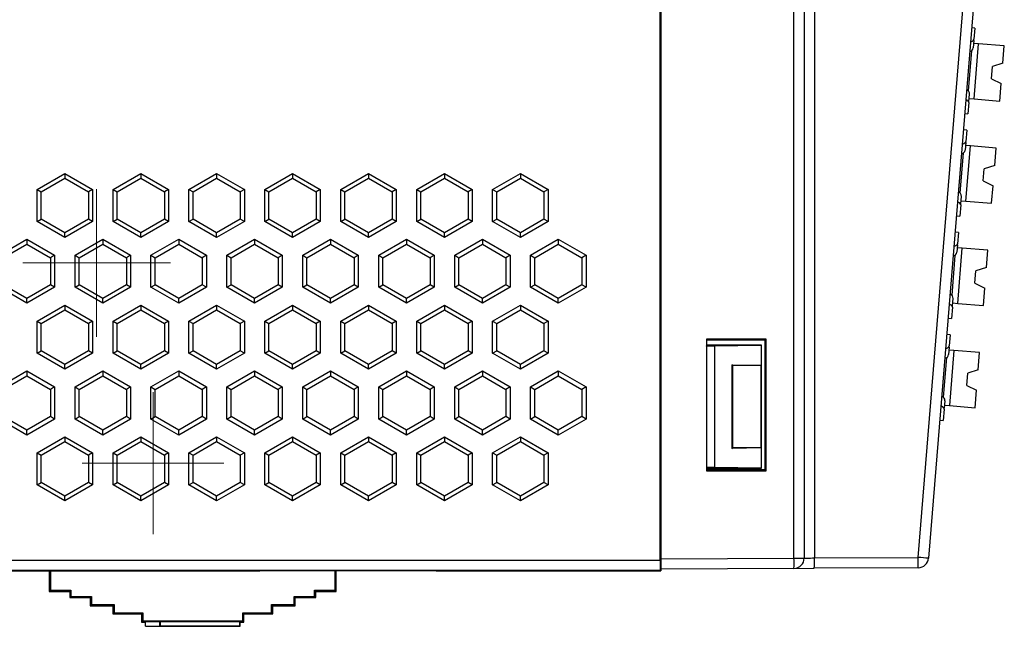
# Model space of a CAD drawing. Units: millimetres. Extents: x 1157 to 1454, y 3840 to 4100.
# Drawn here: x 1202 to 1250, y 3906 to 3936 of the extents above; entities that cross this region are included whole.
import ezdxf

# ---------------------------------------------------------------- set-up
doc = ezdxf.new("R2010")
doc.units = ezdxf.units.MM
doc.layers.get('0').update_dxf_attribs({"lineweight": 18})
doc.layers.add('图框', color=7, linetype='Continuous', lineweight=18)

# ---------------------------------------------------------------- blocks, each defined once
blk = doc.blocks.new('SW_CENTERMARKSYMBOL_0')
at = {"layer": '图框', "color": 0}
for p, q in [((0, 1.25), (0, 1.801)), ((0, 0), (0, 1.25)), ((-1.25, 0), (-1.801, 0)), ((0, 0), (-1.25, 0)), ((0, 0), (0, -1.25)), ((0, 0), (1.25, 0)), ((1.25, 0), (1.801, 0)), ((0, -1.25), (0, -1.801))]:
    blk.add_line(p, q, dxfattribs=at)
blk = doc.blocks.new('SW_CENTERMARKSYMBOL_6')
at = {"layer": '图框', "color": 0}
for p, q in [((0, 1.25), (0, 1.728)), ((0, 0), (0, 1.25)), ((-1.25, 0), (-1.728, 0)), ((0, 0), (-1.25, 0)), ((0, 0), (0, -1.25)), ((0, 0), (1.25, 0)), ((1.25, 0), (1.728, 0)), ((0, -1.25), (0, -1.728))]:
    blk.add_line(p, q, dxfattribs=at)

msp = doc.modelspace()

# ---------------------------------------------------------------- linework, layer by layer
at = {"color": 7, "linetype": 'Continuous', "lineweight": 25}
for p, q in [((1233.066, 3909.501), (1233.066, 4004.059)), ((1233.121, 3909.574), (1233.121, 4004.074)), ((1239.594, 3909.608), (1239.594, 3949.737)), ((1240.091, 3949.737), (1240.091, 3909.608)), ((1240.587, 3947.733), (1240.587, 3909.613)), ((1245.657, 3909.639), (1248.767, 3947.733)), ((1249.261, 3947.692), (1246.151, 3909.599)), ((1233.082, 3933.319), (1233.082, 3942.72)), ((1248.419, 3935.45), (1248.263, 3935.463)), ((1248.419, 3935.45), (1248.375, 3934.902)), ((1248.37, 3934.848), (1248.341, 3934.487)), ((1248.37, 3934.848), (1248.375, 3934.902)), ((1248.249, 3934.334), (1248.093, 3932.393)), ((1248.598, 3934.683), (1248.359, 3934.703)), ((1248.381, 3931.992), (1248.598, 3934.683)), ((1249.854, 3934.582), (1248.598, 3934.683)), ((1249.786, 3933.735), (1249.854, 3934.582)), ((1233.082, 3934.077), (1233.121, 3934.074)), ((1249.223, 3932.978), (1249.271, 3933.576)), ((1249.786, 3933.735), (1249.271, 3933.576)), ((1233.082, 3933.319), (1233.103, 3933.262)), ((1233.103, 3919.991), (1233.103, 3933.262)), ((1249.223, 3932.978), (1249.706, 3932.738)), ((1249.637, 3931.891), (1249.706, 3932.738)), ((1248.131, 3931.866), (1248.16, 3932.227)), ((1248.142, 3932.011), (1248.381, 3931.992)), ((1248.381, 3931.992), (1249.637, 3931.891)), ((1248.126, 3931.812), (1248.082, 3931.264)), ((1248.126, 3931.812), (1248.131, 3931.866)), ((1247.921, 3931.277), (1248.082, 3931.264)), ((1248.018, 3930.466), (1247.856, 3930.479)), ((1248.018, 3930.466), (1247.974, 3929.918)), ((1247.969, 3929.864), (1247.94, 3929.503)), ((1248.197, 3929.7), (1247.958, 3929.719)), ((1247.969, 3929.864), (1247.974, 3929.918)), ((1247.98, 3927.008), (1248.197, 3929.7)), ((1249.453, 3929.598), (1248.197, 3929.7)), ((1249.385, 3928.751), (1249.453, 3929.598)), ((1247.848, 3929.35), (1247.692, 3927.409)), ((1248.822, 3927.994), (1248.87, 3928.592)), ((1249.385, 3928.751), (1248.87, 3928.592)), ((1202.672, 3927.581), (1204.023, 3928.361)), ((1202.872, 3927.466), (1204.023, 3928.13)), ((1204.023, 3928.361), (1205.374, 3927.581)), ((1204.023, 3928.361), (1204.023, 3928.13)), ((1204.023, 3928.13), (1205.174, 3927.466)), ((1206.375, 3927.581), (1207.727, 3928.361)), ((1206.576, 3927.466), (1207.727, 3928.13)), ((1207.727, 3928.361), (1209.078, 3927.581)), ((1207.727, 3928.361), (1207.727, 3928.13)), ((1207.727, 3928.13), (1208.878, 3927.466)), ((1210.079, 3927.581), (1211.43, 3928.361)), ((1210.279, 3927.466), (1211.43, 3928.13)), ((1211.43, 3928.361), (1212.782, 3927.581)), ((1211.43, 3928.361), (1211.43, 3928.13)), ((1211.43, 3928.13), (1212.582, 3927.466)), ((1213.783, 3927.581), (1215.134, 3928.361)), ((1213.983, 3927.466), (1215.134, 3928.13)), ((1215.134, 3928.361), (1216.485, 3927.581)), ((1215.134, 3928.361), (1215.134, 3928.13)), ((1215.134, 3928.13), (1216.285, 3927.466)), ((1217.486, 3927.581), (1218.838, 3928.361)), ((1217.687, 3927.466), (1218.838, 3928.13)), ((1218.838, 3928.361), (1220.189, 3927.581)), ((1218.838, 3928.361), (1218.838, 3928.13)), ((1218.838, 3928.13), (1219.989, 3927.466)), ((1221.19, 3927.581), (1222.541, 3928.361)), ((1221.39, 3927.466), (1222.541, 3928.13)), ((1222.541, 3928.361), (1223.893, 3927.581)), ((1222.541, 3928.361), (1222.541, 3928.13)), ((1222.541, 3928.13), (1223.693, 3927.466)), ((1224.894, 3927.581), (1226.245, 3928.361)), ((1225.094, 3927.466), (1226.245, 3928.13)), ((1226.245, 3928.361), (1227.596, 3927.581)), ((1226.245, 3928.361), (1226.245, 3928.13)), ((1226.245, 3928.13), (1227.396, 3927.466)), ((1202.672, 3926.021), (1202.672, 3927.581)), ((1202.672, 3927.581), (1202.872, 3927.466)), ((1205.374, 3927.581), (1205.174, 3927.466)), ((1205.374, 3927.581), (1205.374, 3926.021)), ((1206.375, 3926.021), (1206.375, 3927.581)), ((1206.375, 3927.581), (1206.576, 3927.466)), ((1209.078, 3927.581), (1208.878, 3927.466)), ((1209.078, 3927.581), (1209.078, 3926.021)), ((1210.079, 3926.021), (1210.079, 3927.581)), ((1210.079, 3927.581), (1210.279, 3927.466)), ((1212.782, 3927.581), (1212.582, 3927.466)), ((1212.782, 3927.581), (1212.782, 3926.021)), ((1213.783, 3926.021), (1213.783, 3927.581)), ((1213.783, 3927.581), (1213.983, 3927.466)), ((1216.485, 3927.581), (1216.285, 3927.466)), ((1216.485, 3927.581), (1216.485, 3926.021)), ((1217.486, 3926.021), (1217.486, 3927.581)), ((1217.486, 3927.581), (1217.687, 3927.466)), ((1220.189, 3927.581), (1219.989, 3927.466)), ((1220.189, 3927.581), (1220.189, 3926.021)), ((1221.19, 3926.021), (1221.19, 3927.581)), ((1221.19, 3927.581), (1221.39, 3927.466)), ((1223.893, 3927.581), (1223.693, 3927.466)), ((1223.893, 3927.581), (1223.893, 3926.021)), ((1224.894, 3926.021), (1224.894, 3927.581)), ((1224.894, 3927.581), (1225.094, 3927.466)), ((1227.596, 3927.581), (1227.396, 3927.466)), ((1227.596, 3927.581), (1227.596, 3926.021)), ((1248.822, 3927.994), (1249.305, 3927.754)), ((1249.236, 3926.907), (1249.305, 3927.754)), ((1202.872, 3926.136), (1202.872, 3927.466)), ((1205.174, 3927.466), (1205.174, 3926.136)), ((1206.576, 3926.136), (1206.576, 3927.466)), ((1208.878, 3927.466), (1208.878, 3926.136)), ((1210.279, 3926.136), (1210.279, 3927.466)), ((1212.582, 3927.466), (1212.582, 3926.136)), ((1213.983, 3926.136), (1213.983, 3927.466)), ((1216.285, 3927.466), (1216.285, 3926.136)), ((1217.687, 3926.136), (1217.687, 3927.466)), ((1219.989, 3927.466), (1219.989, 3926.136)), ((1221.39, 3926.136), (1221.39, 3927.466)), ((1223.693, 3927.466), (1223.693, 3926.136)), ((1225.094, 3926.136), (1225.094, 3927.466)), ((1227.396, 3927.466), (1227.396, 3926.136)), ((1247.73, 3926.882), (1247.759, 3927.243)), ((1247.725, 3926.829), (1247.681, 3926.28)), ((1247.725, 3926.829), (1247.73, 3926.882)), ((1247.741, 3927.027), (1247.98, 3927.008)), ((1247.98, 3927.008), (1249.236, 3926.907)), ((1202.672, 3926.021), (1202.872, 3926.136)), ((1204.023, 3925.472), (1202.872, 3926.136)), ((1205.174, 3926.136), (1204.023, 3925.472)), ((1205.374, 3926.021), (1205.174, 3926.136)), ((1206.375, 3926.021), (1206.576, 3926.136)), ((1207.727, 3925.472), (1206.576, 3926.136)), ((1208.878, 3926.136), (1207.727, 3925.472)), ((1209.078, 3926.021), (1208.878, 3926.136)), ((1210.079, 3926.021), (1210.279, 3926.136)), ((1211.43, 3925.472), (1210.279, 3926.136)), ((1212.582, 3926.136), (1211.43, 3925.472)), ((1212.782, 3926.021), (1212.582, 3926.136)), ((1213.783, 3926.021), (1213.983, 3926.136)), ((1215.134, 3925.472), (1213.983, 3926.136)), ((1216.285, 3926.136), (1215.134, 3925.472)), ((1216.485, 3926.021), (1216.285, 3926.136)), ((1217.486, 3926.021), (1217.687, 3926.136)), ((1218.838, 3925.472), (1217.687, 3926.136)), ((1219.989, 3926.136), (1218.838, 3925.472)), ((1220.189, 3926.021), (1219.989, 3926.136)), ((1221.19, 3926.021), (1221.39, 3926.136)), ((1222.541, 3925.472), (1221.39, 3926.136)), ((1223.693, 3926.136), (1222.541, 3925.472)), ((1223.893, 3926.021), (1223.693, 3926.136)), ((1224.894, 3926.021), (1225.094, 3926.136)), ((1226.245, 3925.472), (1225.094, 3926.136)), ((1227.396, 3926.136), (1226.245, 3925.472)), ((1227.596, 3926.021), (1227.396, 3926.136)), ((1247.514, 3926.293), (1247.681, 3926.28)), ((1204.023, 3925.241), (1202.672, 3926.021)), ((1205.374, 3926.021), (1204.023, 3925.241)), ((1207.727, 3925.241), (1206.375, 3926.021)), ((1209.078, 3926.021), (1207.727, 3925.241)), ((1211.43, 3925.241), (1210.079, 3926.021)), ((1212.782, 3926.021), (1211.43, 3925.241)), ((1215.134, 3925.241), (1213.783, 3926.021)), ((1216.485, 3926.021), (1215.134, 3925.241)), ((1218.838, 3925.241), (1217.486, 3926.021)), ((1220.189, 3926.021), (1218.838, 3925.241)), ((1222.541, 3925.241), (1221.19, 3926.021)), ((1223.893, 3926.021), (1222.541, 3925.241)), ((1226.245, 3925.241), (1224.894, 3926.021)), ((1227.596, 3926.021), (1226.245, 3925.241)), ((1204.023, 3925.241), (1204.023, 3925.472)), ((1207.727, 3925.241), (1207.727, 3925.472)), ((1211.43, 3925.241), (1211.43, 3925.472)), ((1215.134, 3925.241), (1215.134, 3925.472)), ((1218.838, 3925.241), (1218.838, 3925.472)), ((1222.541, 3925.241), (1222.541, 3925.472)), ((1226.245, 3925.241), (1226.245, 3925.472)), ((1247.617, 3925.482), (1247.449, 3925.496)), ((1247.617, 3925.482), (1247.573, 3924.934)), ((1200.82, 3924.369), (1202.171, 3925.149)), ((1201.02, 3924.253), (1202.171, 3924.918)), ((1202.171, 3925.149), (1203.523, 3924.369)), ((1202.171, 3925.149), (1202.171, 3924.918)), ((1202.171, 3924.918), (1203.322, 3924.253)), ((1204.524, 3924.369), (1205.875, 3925.149)), ((1204.724, 3924.253), (1205.875, 3924.918)), ((1205.875, 3925.149), (1207.226, 3924.369)), ((1205.875, 3925.149), (1205.875, 3924.918)), ((1205.875, 3924.918), (1207.026, 3924.253)), ((1208.227, 3924.369), (1209.579, 3925.149)), ((1208.427, 3924.253), (1209.579, 3924.918)), ((1209.579, 3925.149), (1210.93, 3924.369)), ((1209.579, 3925.149), (1209.579, 3924.918)), ((1209.579, 3924.918), (1210.73, 3924.253)), ((1211.931, 3924.369), (1213.282, 3925.149)), ((1212.131, 3924.253), (1213.282, 3924.918)), ((1213.282, 3925.149), (1214.634, 3924.369)), ((1213.282, 3925.149), (1213.282, 3924.918)), ((1213.282, 3924.918), (1214.433, 3924.253)), ((1215.635, 3924.369), (1216.986, 3925.149)), ((1215.835, 3924.253), (1216.986, 3924.918)), ((1216.986, 3925.149), (1218.337, 3924.369)), ((1216.986, 3925.149), (1216.986, 3924.918)), ((1216.986, 3924.918), (1218.137, 3924.253)), ((1219.338, 3924.369), (1220.69, 3925.149)), ((1219.538, 3924.253), (1220.69, 3924.918)), ((1220.69, 3925.149), (1222.041, 3924.369)), ((1220.69, 3925.149), (1220.69, 3924.918)), ((1220.69, 3924.918), (1221.841, 3924.253)), ((1223.042, 3924.369), (1224.393, 3925.149)), ((1223.242, 3924.253), (1224.393, 3924.918)), ((1224.393, 3925.149), (1225.745, 3924.369)), ((1224.393, 3925.149), (1224.393, 3924.918)), ((1224.393, 3924.918), (1225.544, 3924.253)), ((1226.746, 3924.369), (1228.097, 3925.149)), ((1226.946, 3924.253), (1228.097, 3924.918)), ((1228.097, 3925.149), (1229.448, 3924.369)), ((1228.097, 3925.149), (1228.097, 3924.918)), ((1228.097, 3924.918), (1229.248, 3924.253)), ((1247.568, 3924.88), (1247.539, 3924.519)), ((1247.796, 3924.716), (1247.557, 3924.735)), ((1247.568, 3924.88), (1247.573, 3924.934)), ((1247.579, 3922.024), (1247.796, 3924.716)), ((1249.052, 3924.615), (1247.796, 3924.716)), ((1203.523, 3924.369), (1203.322, 3924.253)), ((1203.322, 3924.253), (1203.322, 3922.924)), ((1203.523, 3924.369), (1203.523, 3922.808)), ((1204.524, 3922.808), (1204.524, 3924.369)), ((1204.524, 3924.369), (1204.724, 3924.253)), ((1204.724, 3922.924), (1204.724, 3924.253)), ((1207.226, 3924.369), (1207.026, 3924.253)), ((1207.026, 3924.253), (1207.026, 3922.924)), ((1207.226, 3924.369), (1207.226, 3922.808)), ((1208.227, 3922.808), (1208.227, 3924.369)), ((1208.227, 3924.369), (1208.427, 3924.253)), ((1208.427, 3922.924), (1208.427, 3924.253)), ((1210.93, 3924.369), (1210.73, 3924.253)), ((1210.73, 3924.253), (1210.73, 3922.924)), ((1210.93, 3924.369), (1210.93, 3922.808)), ((1211.931, 3922.808), (1211.931, 3924.369)), ((1211.931, 3924.369), (1212.131, 3924.253)), ((1212.131, 3922.924), (1212.131, 3924.253)), ((1214.634, 3924.369), (1214.433, 3924.253)), ((1214.433, 3924.253), (1214.433, 3922.924)), ((1214.634, 3924.369), (1214.634, 3922.808)), ((1215.635, 3922.808), (1215.635, 3924.369)), ((1215.635, 3924.369), (1215.835, 3924.253)), ((1215.835, 3922.924), (1215.835, 3924.253)), ((1218.337, 3924.369), (1218.137, 3924.253)), ((1218.137, 3924.253), (1218.137, 3922.924)), ((1218.337, 3924.369), (1218.337, 3922.808)), ((1219.338, 3922.808), (1219.338, 3924.369)), ((1219.338, 3924.369), (1219.538, 3924.253)), ((1219.538, 3922.924), (1219.538, 3924.253)), ((1222.041, 3924.369), (1221.841, 3924.253)), ((1221.841, 3924.253), (1221.841, 3922.924)), ((1222.041, 3924.369), (1222.041, 3922.808)), ((1223.042, 3922.808), (1223.042, 3924.369)), ((1223.042, 3924.369), (1223.242, 3924.253)), ((1223.242, 3922.924), (1223.242, 3924.253)), ((1225.745, 3924.369), (1225.544, 3924.253)), ((1225.544, 3924.253), (1225.544, 3922.924)), ((1225.745, 3924.369), (1225.745, 3922.808)), ((1226.746, 3922.808), (1226.746, 3924.369)), ((1226.746, 3924.369), (1226.946, 3924.253)), ((1226.946, 3922.924), (1226.946, 3924.253)), ((1229.448, 3924.369), (1229.248, 3924.253)), ((1229.248, 3924.253), (1229.248, 3922.924)), ((1229.448, 3924.369), (1229.448, 3922.808)), ((1247.447, 3924.366), (1247.291, 3922.425)), ((1248.984, 3923.767), (1249.052, 3924.615)), ((1248.984, 3923.767), (1248.469, 3923.608)), ((1248.421, 3923.01), (1248.469, 3923.608)), ((1202.171, 3922.028), (1200.82, 3922.808)), ((1202.171, 3922.259), (1201.02, 3922.924)), ((1203.322, 3922.924), (1202.171, 3922.259)), ((1203.523, 3922.808), (1202.171, 3922.028)), ((1203.523, 3922.808), (1203.322, 3922.924)), ((1204.524, 3922.808), (1204.724, 3922.924)), ((1205.875, 3922.028), (1204.524, 3922.808)), ((1205.875, 3922.259), (1204.724, 3922.924)), ((1207.026, 3922.924), (1205.875, 3922.259)), ((1207.226, 3922.808), (1205.875, 3922.028)), ((1207.226, 3922.808), (1207.026, 3922.924)), ((1208.227, 3922.808), (1208.427, 3922.924)), ((1209.579, 3922.028), (1208.227, 3922.808)), ((1209.579, 3922.259), (1208.427, 3922.924)), ((1210.73, 3922.924), (1209.579, 3922.259)), ((1210.93, 3922.808), (1209.579, 3922.028)), ((1210.93, 3922.808), (1210.73, 3922.924)), ((1211.931, 3922.808), (1212.131, 3922.924)), ((1213.282, 3922.028), (1211.931, 3922.808)), ((1213.282, 3922.259), (1212.131, 3922.924)), ((1214.433, 3922.924), (1213.282, 3922.259)), ((1214.634, 3922.808), (1213.282, 3922.028)), ((1214.634, 3922.808), (1214.433, 3922.924)), ((1215.635, 3922.808), (1215.835, 3922.924)), ((1216.986, 3922.028), (1215.635, 3922.808)), ((1216.986, 3922.259), (1215.835, 3922.924)), ((1218.137, 3922.924), (1216.986, 3922.259)), ((1218.337, 3922.808), (1216.986, 3922.028)), ((1218.337, 3922.808), (1218.137, 3922.924)), ((1219.338, 3922.808), (1219.538, 3922.924)), ((1220.69, 3922.028), (1219.338, 3922.808)), ((1220.69, 3922.259), (1219.538, 3922.924)), ((1221.841, 3922.924), (1220.69, 3922.259)), ((1222.041, 3922.808), (1220.69, 3922.028)), ((1222.041, 3922.808), (1221.841, 3922.924)), ((1223.042, 3922.808), (1223.242, 3922.924)), ((1224.393, 3922.028), (1223.042, 3922.808)), ((1224.393, 3922.259), (1223.242, 3922.924)), ((1225.544, 3922.924), (1224.393, 3922.259)), ((1225.745, 3922.808), (1224.393, 3922.028)), ((1225.745, 3922.808), (1225.544, 3922.924)), ((1226.746, 3922.808), (1226.946, 3922.924)), ((1228.097, 3922.028), (1226.746, 3922.808)), ((1228.097, 3922.259), (1226.946, 3922.924)), ((1229.248, 3922.924), (1228.097, 3922.259)), ((1229.448, 3922.808), (1228.097, 3922.028)), ((1229.448, 3922.808), (1229.248, 3922.924)), ((1248.421, 3923.01), (1248.904, 3922.771)), ((1248.835, 3921.923), (1248.904, 3922.771)), ((1202.171, 3922.028), (1202.171, 3922.259)), ((1202.672, 3921.161), (1204.023, 3921.942)), ((1204.023, 3921.942), (1205.374, 3921.161)), ((1204.023, 3921.942), (1204.023, 3921.71)), ((1205.875, 3922.028), (1205.875, 3922.259)), ((1206.375, 3921.161), (1207.727, 3921.942)), ((1207.727, 3921.942), (1209.078, 3921.161)), ((1207.727, 3921.942), (1207.727, 3921.71)), ((1209.579, 3922.028), (1209.579, 3922.259)), ((1210.079, 3921.161), (1211.43, 3921.942)), ((1211.43, 3921.942), (1212.782, 3921.161)), ((1211.43, 3921.942), (1211.43, 3921.71)), ((1213.282, 3922.028), (1213.282, 3922.259)), ((1213.783, 3921.161), (1215.134, 3921.942)), ((1215.134, 3921.942), (1216.485, 3921.161)), ((1215.134, 3921.942), (1215.134, 3921.71)), ((1216.986, 3922.028), (1216.986, 3922.259)), ((1217.486, 3921.161), (1218.838, 3921.942)), ((1218.838, 3921.942), (1220.189, 3921.161)), ((1218.838, 3921.942), (1218.838, 3921.71)), ((1220.69, 3922.028), (1220.69, 3922.259)), ((1221.19, 3921.161), (1222.541, 3921.942)), ((1222.541, 3921.942), (1223.893, 3921.161)), ((1222.541, 3921.942), (1222.541, 3921.71)), ((1224.393, 3922.028), (1224.393, 3922.259)), ((1224.894, 3921.161), (1226.245, 3921.942)), ((1226.245, 3921.942), (1227.596, 3921.161)), ((1226.245, 3921.942), (1226.245, 3921.71)), ((1228.097, 3922.028), (1228.097, 3922.259)), ((1247.324, 3921.845), (1247.28, 3921.296)), ((1247.324, 3921.845), (1247.329, 3921.899)), ((1247.329, 3921.899), (1247.358, 3922.259)), ((1247.34, 3922.044), (1247.579, 3922.024)), ((1247.579, 3922.024), (1248.835, 3921.923)), ((1202.872, 3921.046), (1204.023, 3921.71)), ((1204.023, 3921.71), (1205.174, 3921.046)), ((1206.576, 3921.046), (1207.727, 3921.71)), ((1207.727, 3921.71), (1208.878, 3921.046)), ((1210.279, 3921.046), (1211.43, 3921.71)), ((1211.43, 3921.71), (1212.582, 3921.046)), ((1213.983, 3921.046), (1215.134, 3921.71)), ((1215.134, 3921.71), (1216.285, 3921.046)), ((1217.687, 3921.046), (1218.838, 3921.71)), ((1218.838, 3921.71), (1219.989, 3921.046)), ((1221.39, 3921.046), (1222.541, 3921.71)), ((1222.541, 3921.71), (1223.693, 3921.046)), ((1225.094, 3921.046), (1226.245, 3921.71)), ((1226.245, 3921.71), (1227.396, 3921.046)), ((1202.672, 3919.601), (1202.672, 3921.161)), ((1202.672, 3921.161), (1202.872, 3921.046)), ((1202.872, 3919.717), (1202.872, 3921.046)), ((1205.374, 3921.161), (1205.174, 3921.046)), ((1205.174, 3921.046), (1205.174, 3919.717)), ((1205.374, 3921.161), (1205.374, 3919.601)), ((1206.375, 3919.601), (1206.375, 3921.161)), ((1206.375, 3921.161), (1206.576, 3921.046)), ((1206.576, 3919.717), (1206.576, 3921.046)), ((1209.078, 3921.161), (1208.878, 3921.046)), ((1208.878, 3921.046), (1208.878, 3919.717)), ((1209.078, 3921.161), (1209.078, 3919.601)), ((1210.079, 3919.601), (1210.079, 3921.161)), ((1210.079, 3921.161), (1210.279, 3921.046)), ((1210.279, 3919.717), (1210.279, 3921.046)), ((1212.782, 3921.161), (1212.582, 3921.046)), ((1212.582, 3921.046), (1212.582, 3919.717)), ((1212.782, 3921.161), (1212.782, 3919.601)), ((1213.783, 3919.601), (1213.783, 3921.161)), ((1213.783, 3921.161), (1213.983, 3921.046)), ((1213.983, 3919.717), (1213.983, 3921.046)), ((1216.485, 3921.161), (1216.285, 3921.046)), ((1216.285, 3921.046), (1216.285, 3919.717)), ((1216.485, 3921.161), (1216.485, 3919.601)), ((1217.486, 3919.601), (1217.486, 3921.161)), ((1217.486, 3921.161), (1217.687, 3921.046)), ((1217.687, 3919.717), (1217.687, 3921.046)), ((1220.189, 3921.161), (1219.989, 3921.046)), ((1219.989, 3921.046), (1219.989, 3919.717)), ((1220.189, 3921.161), (1220.189, 3919.601)), ((1221.19, 3919.601), (1221.19, 3921.161)), ((1221.19, 3921.161), (1221.39, 3921.046)), ((1221.39, 3919.717), (1221.39, 3921.046)), ((1223.893, 3921.161), (1223.693, 3921.046)), ((1223.693, 3921.046), (1223.693, 3919.717)), ((1223.893, 3921.161), (1223.893, 3919.601)), ((1224.894, 3919.601), (1224.894, 3921.161)), ((1224.894, 3921.161), (1225.094, 3921.046)), ((1225.094, 3919.717), (1225.094, 3921.046)), ((1227.596, 3921.161), (1227.396, 3921.046)), ((1227.396, 3921.046), (1227.396, 3919.717)), ((1227.596, 3921.161), (1227.596, 3919.601)), ((1247.107, 3921.31), (1247.28, 3921.296)), ((1247.216, 3920.499), (1247.042, 3920.513)), ((1247.216, 3920.499), (1247.172, 3919.95)), ((1233.103, 3919.991), (1233.095, 3919.979)), ((1233.095, 3914.001), (1233.095, 3919.979)), ((1233.095, 3919.979), (1233.121, 3919.979)), ((1233.121, 3919.991), (1233.103, 3919.991)), ((1238.239, 3920.28), (1235.321, 3920.281)), ((1235.321, 3920.281), (1235.321, 3913.867)), ((1238.182, 3920.224), (1235.321, 3920.229)), ((1238.007, 3919.991), (1235.321, 3919.991)), ((1235.325, 3919.945), (1235.321, 3919.952)), ((1235.736, 3919.945), (1235.325, 3919.945)), ((1235.325, 3919.945), (1235.325, 3914.036)), ((1237.996, 3919.979), (1235.736, 3919.945)), ((1235.736, 3914.036), (1235.736, 3919.945)), ((1237.996, 3919.979), (1238.007, 3919.991)), ((1237.996, 3919.979), (1237.996, 3918.993)), ((1238.007, 3913.99), (1238.007, 3919.991)), ((1238.239, 3920.28), (1238.182, 3920.224)), ((1238.182, 3913.924), (1238.182, 3920.224)), ((1238.239, 3913.868), (1238.239, 3920.28)), ((1247.167, 3919.896), (1247.138, 3919.536)), ((1247.167, 3919.896), (1247.172, 3919.95)), ((1202.672, 3919.601), (1202.872, 3919.717)), ((1204.023, 3918.821), (1202.672, 3919.601)), ((1204.023, 3919.052), (1202.872, 3919.717)), ((1205.174, 3919.717), (1204.023, 3919.052)), ((1205.374, 3919.601), (1204.023, 3918.821)), ((1205.374, 3919.601), (1205.174, 3919.717)), ((1206.375, 3919.601), (1206.576, 3919.717)), ((1207.727, 3918.821), (1206.375, 3919.601)), ((1207.727, 3919.052), (1206.576, 3919.717)), ((1208.878, 3919.717), (1207.727, 3919.052)), ((1209.078, 3919.601), (1207.727, 3918.821)), ((1209.078, 3919.601), (1208.878, 3919.717)), ((1210.079, 3919.601), (1210.279, 3919.717)), ((1211.43, 3918.821), (1210.079, 3919.601)), ((1211.43, 3919.052), (1210.279, 3919.717)), ((1212.582, 3919.717), (1211.43, 3919.052)), ((1212.782, 3919.601), (1211.43, 3918.821)), ((1212.782, 3919.601), (1212.582, 3919.717)), ((1213.783, 3919.601), (1213.983, 3919.717)), ((1215.134, 3918.821), (1213.783, 3919.601)), ((1215.134, 3919.052), (1213.983, 3919.717)), ((1216.285, 3919.717), (1215.134, 3919.052)), ((1216.485, 3919.601), (1215.134, 3918.821)), ((1216.485, 3919.601), (1216.285, 3919.717)), ((1217.486, 3919.601), (1217.687, 3919.717)), ((1218.838, 3918.821), (1217.486, 3919.601)), ((1218.838, 3919.052), (1217.687, 3919.717)), ((1219.989, 3919.717), (1218.838, 3919.052)), ((1220.189, 3919.601), (1218.838, 3918.821)), ((1220.189, 3919.601), (1219.989, 3919.717)), ((1221.19, 3919.601), (1221.39, 3919.717)), ((1222.541, 3918.821), (1221.19, 3919.601)), ((1222.541, 3919.052), (1221.39, 3919.717)), ((1223.693, 3919.717), (1222.541, 3919.052)), ((1223.893, 3919.601), (1222.541, 3918.821)), ((1223.893, 3919.601), (1223.693, 3919.717)), ((1224.894, 3919.601), (1225.094, 3919.717)), ((1226.245, 3918.821), (1224.894, 3919.601)), ((1226.245, 3919.052), (1225.094, 3919.717)), ((1227.396, 3919.717), (1226.245, 3919.052)), ((1227.596, 3919.601), (1226.245, 3918.821)), ((1227.596, 3919.601), (1227.396, 3919.717)), ((1247.395, 3919.732), (1247.156, 3919.751)), ((1247.395, 3919.732), (1247.178, 3917.04)), ((1248.651, 3919.631), (1247.395, 3919.732)), ((1248.583, 3918.783), (1248.651, 3919.631)), ((1204.023, 3918.821), (1204.023, 3919.052)), ((1207.727, 3918.821), (1207.727, 3919.052)), ((1211.43, 3918.821), (1211.43, 3919.052)), ((1215.134, 3918.821), (1215.134, 3919.052)), ((1218.838, 3918.821), (1218.838, 3919.052)), ((1222.541, 3918.821), (1222.541, 3919.052)), ((1226.245, 3918.821), (1226.245, 3919.052)), ((1236.564, 3919.037), (1237.996, 3918.993)), ((1236.564, 3919.037), (1236.564, 3914.944)), ((1236.609, 3918.992), (1236.564, 3919.037)), ((1236.609, 3914.988), (1236.609, 3918.992)), ((1237.996, 3918.992), (1236.609, 3918.992)), ((1237.996, 3918.992), (1237.996, 3918.993)), ((1237.996, 3914.988), (1237.996, 3918.992)), ((1246.89, 3917.441), (1247.046, 3919.382)), ((1200.82, 3917.949), (1202.171, 3918.729)), ((1201.02, 3917.833), (1202.171, 3918.498)), ((1202.171, 3918.729), (1203.523, 3917.949)), ((1202.171, 3918.729), (1202.171, 3918.498)), ((1202.171, 3918.498), (1203.322, 3917.833)), ((1204.524, 3917.949), (1205.875, 3918.729)), ((1204.724, 3917.833), (1205.875, 3918.498)), ((1205.875, 3918.729), (1207.226, 3917.949)), ((1205.875, 3918.729), (1205.875, 3918.498)), ((1205.875, 3918.498), (1207.026, 3917.833)), ((1208.227, 3917.949), (1209.579, 3918.729)), ((1208.427, 3917.833), (1209.579, 3918.498)), ((1209.579, 3918.729), (1210.93, 3917.949)), ((1209.579, 3918.729), (1209.579, 3918.498)), ((1209.579, 3918.498), (1210.73, 3917.833)), ((1211.931, 3917.949), (1213.282, 3918.729)), ((1212.131, 3917.833), (1213.282, 3918.498)), ((1213.282, 3918.729), (1214.634, 3917.949)), ((1213.282, 3918.729), (1213.282, 3918.498)), ((1213.282, 3918.498), (1214.433, 3917.833)), ((1215.635, 3917.949), (1216.986, 3918.729)), ((1215.835, 3917.833), (1216.986, 3918.498)), ((1216.986, 3918.729), (1218.337, 3917.949)), ((1216.986, 3918.729), (1216.986, 3918.498)), ((1216.986, 3918.498), (1218.137, 3917.833)), ((1219.338, 3917.949), (1220.69, 3918.729)), ((1219.538, 3917.833), (1220.69, 3918.498)), ((1220.69, 3918.729), (1222.041, 3917.949)), ((1220.69, 3918.729), (1220.69, 3918.498)), ((1220.69, 3918.498), (1221.841, 3917.833)), ((1223.042, 3917.949), (1224.393, 3918.729)), ((1223.242, 3917.833), (1224.393, 3918.498)), ((1224.393, 3918.729), (1225.745, 3917.949)), ((1224.393, 3918.729), (1224.393, 3918.498)), ((1224.393, 3918.498), (1225.544, 3917.833)), ((1226.746, 3917.949), (1228.097, 3918.729)), ((1226.946, 3917.833), (1228.097, 3918.498)), ((1228.097, 3918.729), (1229.448, 3917.949)), ((1228.097, 3918.729), (1228.097, 3918.498)), ((1228.097, 3918.498), (1229.248, 3917.833)), ((1248.02, 3918.026), (1248.068, 3918.624)), ((1248.583, 3918.783), (1248.068, 3918.624)), ((1248.02, 3918.026), (1248.503, 3917.787)), ((1203.523, 3917.949), (1203.322, 3917.833)), ((1203.322, 3917.833), (1203.322, 3916.504)), ((1203.523, 3917.949), (1203.523, 3916.388)), ((1204.524, 3916.388), (1204.524, 3917.949)), ((1204.524, 3917.949), (1204.724, 3917.833)), ((1204.724, 3916.504), (1204.724, 3917.833)), ((1207.226, 3917.949), (1207.026, 3917.833)), ((1207.026, 3917.833), (1207.026, 3916.504)), ((1207.226, 3917.949), (1207.226, 3916.388)), ((1208.227, 3916.388), (1208.227, 3917.949)), ((1208.227, 3917.949), (1208.427, 3917.833)), ((1208.427, 3916.504), (1208.427, 3917.833)), ((1210.93, 3917.949), (1210.73, 3917.833)), ((1210.73, 3917.833), (1210.73, 3916.504)), ((1210.93, 3917.949), (1210.93, 3916.388)), ((1211.931, 3916.388), (1211.931, 3917.949)), ((1211.931, 3917.949), (1212.131, 3917.833)), ((1212.131, 3916.504), (1212.131, 3917.833)), ((1214.634, 3917.949), (1214.433, 3917.833)), ((1214.433, 3917.833), (1214.433, 3916.504)), ((1214.634, 3917.949), (1214.634, 3916.388)), ((1215.635, 3916.388), (1215.635, 3917.949)), ((1215.635, 3917.949), (1215.835, 3917.833)), ((1215.835, 3916.504), (1215.835, 3917.833)), ((1218.337, 3917.949), (1218.137, 3917.833)), ((1218.137, 3917.833), (1218.137, 3916.504)), ((1218.337, 3917.949), (1218.337, 3916.388)), ((1219.338, 3916.388), (1219.338, 3917.949)), ((1219.338, 3917.949), (1219.538, 3917.833)), ((1219.538, 3916.504), (1219.538, 3917.833)), ((1222.041, 3917.949), (1221.841, 3917.833)), ((1221.841, 3917.833), (1221.841, 3916.504)), ((1222.041, 3917.949), (1222.041, 3916.388)), ((1223.042, 3916.388), (1223.042, 3917.949)), ((1223.042, 3917.949), (1223.242, 3917.833)), ((1223.242, 3916.504), (1223.242, 3917.833)), ((1225.745, 3917.949), (1225.544, 3917.833)), ((1225.544, 3917.833), (1225.544, 3916.504)), ((1225.745, 3917.949), (1225.745, 3916.388)), ((1226.746, 3916.388), (1226.746, 3917.949)), ((1226.746, 3917.949), (1226.946, 3917.833)), ((1226.946, 3916.504), (1226.946, 3917.833)), ((1229.448, 3917.949), (1229.248, 3917.833)), ((1229.248, 3917.833), (1229.248, 3916.504)), ((1229.448, 3917.949), (1229.448, 3916.388)), ((1248.434, 3916.939), (1248.503, 3917.787)), ((1246.957, 3917.275), (1246.928, 3916.915)), ((1246.939, 3917.06), (1247.178, 3917.04)), ((1247.178, 3917.04), (1248.434, 3916.939)), ((1246.923, 3916.861), (1246.879, 3916.312)), ((1246.923, 3916.861), (1246.928, 3916.915)), ((1202.171, 3915.608), (1200.82, 3916.388)), ((1202.171, 3915.839), (1201.02, 3916.504)), ((1203.322, 3916.504), (1202.171, 3915.839)), ((1203.523, 3916.388), (1202.171, 3915.608)), ((1203.523, 3916.388), (1203.322, 3916.504)), ((1204.524, 3916.388), (1204.724, 3916.504)), ((1205.875, 3915.608), (1204.524, 3916.388)), ((1205.875, 3915.839), (1204.724, 3916.504)), ((1207.026, 3916.504), (1205.875, 3915.839)), ((1207.226, 3916.388), (1205.875, 3915.608)), ((1207.226, 3916.388), (1207.026, 3916.504)), ((1208.227, 3916.388), (1208.427, 3916.504)), ((1209.579, 3915.608), (1208.227, 3916.388)), ((1209.579, 3915.839), (1208.427, 3916.504)), ((1210.73, 3916.504), (1209.579, 3915.839)), ((1210.93, 3916.388), (1209.579, 3915.608)), ((1210.93, 3916.388), (1210.73, 3916.504)), ((1211.931, 3916.388), (1212.131, 3916.504)), ((1213.282, 3915.608), (1211.931, 3916.388)), ((1213.282, 3915.839), (1212.131, 3916.504)), ((1214.433, 3916.504), (1213.282, 3915.839)), ((1214.634, 3916.388), (1213.282, 3915.608)), ((1214.634, 3916.388), (1214.433, 3916.504)), ((1215.635, 3916.388), (1215.835, 3916.504)), ((1216.986, 3915.608), (1215.635, 3916.388)), ((1216.986, 3915.839), (1215.835, 3916.504)), ((1218.137, 3916.504), (1216.986, 3915.839)), ((1218.337, 3916.388), (1216.986, 3915.608)), ((1218.337, 3916.388), (1218.137, 3916.504)), ((1219.338, 3916.388), (1219.538, 3916.504)), ((1220.69, 3915.608), (1219.338, 3916.388)), ((1220.69, 3915.839), (1219.538, 3916.504)), ((1221.841, 3916.504), (1220.69, 3915.839)), ((1222.041, 3916.388), (1220.69, 3915.608)), ((1222.041, 3916.388), (1221.841, 3916.504)), ((1223.042, 3916.388), (1223.242, 3916.504)), ((1224.393, 3915.608), (1223.042, 3916.388)), ((1224.393, 3915.839), (1223.242, 3916.504)), ((1225.544, 3916.504), (1224.393, 3915.839)), ((1225.745, 3916.388), (1224.393, 3915.608)), ((1225.745, 3916.388), (1225.544, 3916.504)), ((1226.746, 3916.388), (1226.946, 3916.504)), ((1228.097, 3915.608), (1226.746, 3916.388)), ((1228.097, 3915.839), (1226.946, 3916.504)), ((1229.248, 3916.504), (1228.097, 3915.839)), ((1229.448, 3916.388), (1228.097, 3915.608)), ((1229.448, 3916.388), (1229.248, 3916.504)), ((1246.7, 3916.326), (1246.879, 3916.312)), ((1202.171, 3915.608), (1202.171, 3915.839)), ((1205.875, 3915.608), (1205.875, 3915.839)), ((1209.579, 3915.608), (1209.579, 3915.839)), ((1213.282, 3915.608), (1213.282, 3915.839)), ((1216.986, 3915.608), (1216.986, 3915.839)), ((1220.69, 3915.608), (1220.69, 3915.839)), ((1224.393, 3915.608), (1224.393, 3915.839)), ((1228.097, 3915.608), (1228.097, 3915.839)), ((1202.672, 3914.742), (1204.023, 3915.522)), ((1202.872, 3914.626), (1204.023, 3915.291)), ((1204.023, 3915.522), (1205.374, 3914.742)), ((1204.023, 3915.522), (1204.023, 3915.291)), ((1204.023, 3915.291), (1205.174, 3914.626)), ((1206.375, 3914.742), (1207.727, 3915.522)), ((1206.576, 3914.626), (1207.727, 3915.291)), ((1207.727, 3915.522), (1209.078, 3914.742)), ((1207.727, 3915.522), (1207.727, 3915.291)), ((1207.727, 3915.291), (1208.878, 3914.626)), ((1210.079, 3914.742), (1211.43, 3915.522)), ((1210.279, 3914.626), (1211.43, 3915.291)), ((1211.43, 3915.522), (1212.782, 3914.742)), ((1211.43, 3915.522), (1211.43, 3915.291)), ((1211.43, 3915.291), (1212.582, 3914.626)), ((1213.783, 3914.742), (1215.134, 3915.522)), ((1213.983, 3914.626), (1215.134, 3915.291)), ((1215.134, 3915.522), (1216.485, 3914.742)), ((1215.134, 3915.522), (1215.134, 3915.291)), ((1215.134, 3915.291), (1216.285, 3914.626)), ((1217.486, 3914.742), (1218.838, 3915.522)), ((1217.687, 3914.626), (1218.838, 3915.291)), ((1218.838, 3915.522), (1220.189, 3914.742)), ((1218.838, 3915.522), (1218.838, 3915.291)), ((1218.838, 3915.291), (1219.989, 3914.626)), ((1221.19, 3914.742), (1222.541, 3915.522)), ((1221.39, 3914.626), (1222.541, 3915.291)), ((1222.541, 3915.522), (1223.893, 3914.742)), ((1222.541, 3915.522), (1222.541, 3915.291)), ((1222.541, 3915.291), (1223.693, 3914.626)), ((1224.894, 3914.742), (1226.245, 3915.522)), ((1225.094, 3914.626), (1226.245, 3915.291)), ((1226.245, 3915.522), (1227.596, 3914.742)), ((1226.245, 3915.522), (1226.245, 3915.291)), ((1226.245, 3915.291), (1227.396, 3914.626)), ((1202.672, 3913.181), (1202.672, 3914.742)), ((1202.672, 3914.742), (1202.872, 3914.626)), ((1202.872, 3913.297), (1202.872, 3914.626)), ((1205.374, 3914.742), (1205.174, 3914.626)), ((1205.174, 3914.626), (1205.174, 3913.297)), ((1205.374, 3914.742), (1205.374, 3913.181)), ((1206.375, 3913.181), (1206.375, 3914.742)), ((1206.375, 3914.742), (1206.576, 3914.626)), ((1206.576, 3913.297), (1206.576, 3914.626)), ((1209.078, 3914.742), (1208.878, 3914.626)), ((1208.878, 3914.626), (1208.878, 3913.297)), ((1209.078, 3914.742), (1209.078, 3913.181)), ((1210.079, 3913.181), (1210.079, 3914.742)), ((1210.079, 3914.742), (1210.279, 3914.626)), ((1210.279, 3913.297), (1210.279, 3914.626)), ((1212.782, 3914.742), (1212.582, 3914.626)), ((1212.582, 3914.626), (1212.582, 3913.297)), ((1212.782, 3914.742), (1212.782, 3913.181)), ((1213.783, 3913.181), (1213.783, 3914.742)), ((1213.783, 3914.742), (1213.983, 3914.626)), ((1213.983, 3913.297), (1213.983, 3914.626)), ((1216.485, 3914.742), (1216.285, 3914.626)), ((1216.285, 3914.626), (1216.285, 3913.297)), ((1216.485, 3914.742), (1216.485, 3913.181)), ((1217.486, 3913.181), (1217.486, 3914.742)), ((1217.486, 3914.742), (1217.687, 3914.626)), ((1217.687, 3913.297), (1217.687, 3914.626)), ((1220.189, 3914.742), (1219.989, 3914.626)), ((1219.989, 3914.626), (1219.989, 3913.297)), ((1220.189, 3914.742), (1220.189, 3913.181)), ((1221.19, 3913.181), (1221.19, 3914.742)), ((1221.19, 3914.742), (1221.39, 3914.626)), ((1221.39, 3913.297), (1221.39, 3914.626)), ((1223.893, 3914.742), (1223.693, 3914.626)), ((1223.693, 3914.626), (1223.693, 3913.297)), ((1223.893, 3914.742), (1223.893, 3913.181)), ((1224.894, 3913.181), (1224.894, 3914.742)), ((1224.894, 3914.742), (1225.094, 3914.626)), ((1225.094, 3913.297), (1225.094, 3914.626)), ((1227.596, 3914.742), (1227.396, 3914.626)), ((1227.396, 3914.626), (1227.396, 3913.297)), ((1227.596, 3914.742), (1227.596, 3913.181)), ((1237.996, 3914.988), (1236.564, 3914.944)), ((1236.564, 3914.944), (1236.609, 3914.988)), ((1237.996, 3914.988), (1236.609, 3914.988)), ((1237.996, 3914.988), (1237.996, 3914.002)), ((1237.996, 3914.988), (1237.996, 3914.988)), ((1233.103, 3913.99), (1233.095, 3914.001)), ((1233.121, 3914.001), (1233.095, 3914.001)), ((1233.103, 3912.599), (1233.103, 3913.99)), ((1233.103, 3913.99), (1233.121, 3913.99)), ((1235.325, 3914.036), (1235.321, 3914.029)), ((1235.321, 3913.99), (1238.007, 3913.99)), ((1235.321, 3913.919), (1238.182, 3913.924)), ((1235.321, 3913.867), (1238.239, 3913.868)), ((1235.325, 3914.036), (1235.736, 3914.036)), ((1235.736, 3914.036), (1237.996, 3914.002)), ((1237.996, 3914.002), (1238.007, 3913.99)), ((1238.239, 3913.868), (1238.182, 3913.924)), ((1202.672, 3913.181), (1202.872, 3913.297)), ((1204.023, 3912.401), (1202.672, 3913.181)), ((1204.023, 3912.632), (1202.872, 3913.297)), ((1205.174, 3913.297), (1204.023, 3912.632)), ((1205.374, 3913.181), (1204.023, 3912.401)), ((1205.374, 3913.181), (1205.174, 3913.297)), ((1206.375, 3913.181), (1206.576, 3913.297)), ((1207.727, 3912.401), (1206.375, 3913.181)), ((1207.727, 3912.632), (1206.576, 3913.297)), ((1208.878, 3913.297), (1207.727, 3912.632)), ((1209.078, 3913.181), (1207.727, 3912.401)), ((1209.078, 3913.181), (1208.878, 3913.297)), ((1210.079, 3913.181), (1210.279, 3913.297)), ((1211.43, 3912.401), (1210.079, 3913.181)), ((1211.43, 3912.632), (1210.279, 3913.297)), ((1212.582, 3913.297), (1211.43, 3912.632)), ((1212.782, 3913.181), (1211.43, 3912.401)), ((1212.782, 3913.181), (1212.582, 3913.297)), ((1213.783, 3913.181), (1213.983, 3913.297)), ((1215.134, 3912.401), (1213.783, 3913.181)), ((1215.134, 3912.632), (1213.983, 3913.297)), ((1216.285, 3913.297), (1215.134, 3912.632)), ((1216.485, 3913.181), (1215.134, 3912.401)), ((1216.485, 3913.181), (1216.285, 3913.297)), ((1217.486, 3913.181), (1217.687, 3913.297)), ((1218.838, 3912.401), (1217.486, 3913.181)), ((1218.838, 3912.632), (1217.687, 3913.297)), ((1219.989, 3913.297), (1218.838, 3912.632)), ((1220.189, 3913.181), (1218.838, 3912.401)), ((1220.189, 3913.181), (1219.989, 3913.297)), ((1221.19, 3913.181), (1221.39, 3913.297)), ((1222.541, 3912.401), (1221.19, 3913.181)), ((1222.541, 3912.632), (1221.39, 3913.297)), ((1223.693, 3913.297), (1222.541, 3912.632)), ((1223.893, 3913.181), (1222.541, 3912.401)), ((1223.893, 3913.181), (1223.693, 3913.297)), ((1224.894, 3913.181), (1225.094, 3913.297)), ((1226.245, 3912.401), (1224.894, 3913.181)), ((1226.245, 3912.632), (1225.094, 3913.297)), ((1227.396, 3913.297), (1226.245, 3912.632)), ((1227.596, 3913.181), (1226.245, 3912.401)), ((1227.596, 3913.181), (1227.396, 3913.297)), ((1204.023, 3912.401), (1204.023, 3912.632)), ((1207.727, 3912.401), (1207.727, 3912.632)), ((1211.43, 3912.401), (1211.43, 3912.632)), ((1215.134, 3912.401), (1215.134, 3912.632)), ((1218.838, 3912.401), (1218.838, 3912.632)), ((1222.541, 3912.401), (1222.541, 3912.632)), ((1226.245, 3912.401), (1226.245, 3912.632)), ((1233.103, 3912.599), (1233.084, 3912.586)), ((1233.084, 3912.586), (1233.084, 3909.683)), ((1233.121, 3912.574), (1233.084, 3912.573)), ((1233.121, 3909.874), (1233.084, 3909.875)), ((1233.103, 3909.874), (1233.103, 3909.671)), ((1186.576, 3909.501), (1233.066, 3909.501)), ((1233.084, 3909.683), (1233.105, 3909.669)), ((1233.105, 3909.669), (1233.105, 3908.983)), ((1233.121, 3909.574), (1239.594, 3909.608)), ((1233.121, 3909.074), (1233.121, 3909.574)), ((1239.594, 3909.608), (1240.091, 3909.608)), ((1240.587, 3909.613), (1245.657, 3909.639)), ((1233.079, 3909), (1186.576, 3909)), ((1190.06, 3908.983), (1213.533, 3908.983)), ((1203.263, 3908.983), (1203.263, 3907.983)), ((1203.323, 3908.983), (1203.323, 3908.042)), ((1222.142, 3908.983), (1213.533, 3908.983)), ((1217.204, 3908.042), (1217.204, 3908.983)), ((1217.263, 3907.983), (1217.263, 3908.983)), ((1222.142, 3908.983), (1233.105, 3908.983)), ((1233.105, 3908.983), (1233.079, 3909)), ((1239.594, 3909.108), (1233.121, 3909.074)), ((1239.594, 3909.108), (1240.585, 3909.113)), ((1245.656, 3909.139), (1240.585, 3909.113)), ((1203.323, 3908.042), (1203.263, 3907.983)), ((1203.263, 3907.983), (1204.263, 3907.983)), ((1203.323, 3908.042), (1204.323, 3908.042)), ((1204.263, 3907.983), (1204.323, 3908.042)), ((1204.263, 3907.983), (1204.263, 3907.683)), ((1204.323, 3908.042), (1204.323, 3907.742)), ((1216.204, 3908.042), (1217.204, 3908.042)), ((1216.204, 3907.742), (1216.204, 3908.042)), ((1216.263, 3907.983), (1216.204, 3908.042)), ((1216.263, 3907.683), (1216.263, 3907.983)), ((1216.263, 3907.983), (1217.263, 3907.983)), ((1217.263, 3907.983), (1217.204, 3908.042)), ((1204.263, 3907.683), (1204.323, 3907.742)), ((1204.263, 3907.683), (1205.263, 3907.683)), ((1204.323, 3907.742), (1205.323, 3907.742)), ((1205.263, 3907.683), (1205.323, 3907.742)), ((1205.263, 3907.683), (1205.263, 3907.283)), ((1205.323, 3907.742), (1205.323, 3907.342)), ((1215.204, 3907.742), (1216.204, 3907.742)), ((1215.204, 3907.342), (1215.204, 3907.742)), ((1215.263, 3907.683), (1215.204, 3907.742)), ((1215.263, 3907.283), (1215.263, 3907.683)), ((1215.263, 3907.683), (1216.263, 3907.683)), ((1216.263, 3907.683), (1216.204, 3907.742)), ((1205.263, 3907.283), (1205.323, 3907.342)), ((1205.263, 3907.283), (1206.363, 3907.283)), ((1205.323, 3907.342), (1206.423, 3907.342)), ((1206.363, 3907.283), (1206.423, 3907.342)), ((1206.363, 3907.283), (1206.363, 3906.883)), ((1206.363, 3906.883), (1206.423, 3906.942)), ((1206.423, 3907.342), (1206.423, 3906.942)), ((1206.423, 3906.942), (1207.823, 3906.942)), ((1207.763, 3906.883), (1207.823, 3906.942)), ((1207.823, 3906.942), (1207.823, 3906.542)), ((1212.704, 3906.942), (1214.104, 3906.942)), ((1212.704, 3906.542), (1212.704, 3906.942)), ((1212.763, 3906.883), (1212.704, 3906.942)), ((1214.104, 3907.342), (1215.204, 3907.342)), ((1214.104, 3906.942), (1214.104, 3907.342)), ((1214.163, 3907.283), (1214.104, 3907.342)), ((1214.163, 3906.883), (1214.104, 3906.942)), ((1214.163, 3907.283), (1215.263, 3907.283)), ((1214.163, 3906.883), (1214.163, 3907.283)), ((1215.263, 3907.283), (1215.204, 3907.342)), ((1206.363, 3906.883), (1207.763, 3906.883)), ((1207.763, 3906.883), (1207.763, 3906.483)), ((1207.763, 3906.483), (1207.823, 3906.542)), ((1207.763, 3906.483), (1207.963, 3906.483)), ((1207.823, 3906.542), (1212.704, 3906.542)), ((1208.656, 3906.504), (1207.963, 3906.483)), ((1207.963, 3906.283), (1207.963, 3906.483)), ((1208.656, 3906.504), (1208.678, 3906.495)), ((1208.656, 3906.304), (1208.656, 3906.504)), ((1212.563, 3906.495), (1208.678, 3906.495)), ((1208.678, 3906.495), (1208.678, 3906.295)), ((1212.563, 3906.295), (1212.563, 3906.495)), ((1212.563, 3906.483), (1212.575, 3906.483)), ((1212.575, 3906.483), (1212.763, 3906.483)), ((1212.575, 3906.283), (1212.575, 3906.483)), ((1212.763, 3906.483), (1212.704, 3906.542)), ((1212.763, 3906.883), (1214.163, 3906.883)), ((1212.763, 3906.483), (1212.763, 3906.883)), ((1207.963, 3906.283), (1208.656, 3906.304)), ((1207.965, 3906.283), (1207.963, 3906.283)), ((1207.965, 3906.283), (1212.563, 3906.283)), ((1208.678, 3906.295), (1208.656, 3906.304)), ((1212.563, 3906.295), (1208.678, 3906.295)), ((1212.563, 3906.283), (1212.563, 3906.295)), ((1212.563, 3906.283), (1212.575, 3906.283))]:
    msp.add_line(p, q, dxfattribs=at)
at = {"color": 8, "linetype": 'Continuous', "lineweight": 25}
msp.add_line((1233.084, 3910.374), (1233.121, 3910.374), dxfattribs=at)
at = {"color": 7, "linetype": 'Continuous', "lineweight": 25}
for centre, radius, start, end in [((1248.142, 3934.503), 0.2, 277.4792, 355.3992), ((1247.96, 3932.243), 0.2, 355.4, 73.9614), ((1247.741, 3929.519), 0.2, 275.7747, 355.3992), ((1247.559, 3927.259), 0.2, 355.4, 75.6615), ((1247.34, 3924.535), 0.2, 274.0795, 355.3992), ((1247.158, 3922.275), 0.2, 355.4, 77.353), ((1246.939, 3919.552), 0.2, 272.3919, 355.3992), ((1246.757, 3917.291), 0.2, 355.4, 79.0376), ((1215.72, 3909.358), 23.875, 359.4, 0.6), ((1239.591, 3909.608), 0.5, 270.3, 0), ((1226.261, 3909.413), 14.327, 358.8002, 0.7998), ((1231.331, 3909.439), 14.327, 358.8002, 0.7998), ((1245.653, 3909.639), 0.5, 270.3, 355.3331), ((1231.624, 3736.213), 173.993, 85.2105, 85.37371)]:
    msp.add_arc(centre, radius, start, end, dxfattribs=at)
msp.add_ellipse((1233.079, 3909.501), major_axis=(0, -0.5), ratio=0.026186, start_param=4.712389, end_param=6.265732, dxfattribs=at)
for points, knots in [([(1248.206, 3934.774), (1248.211, 3934.776), (1248.272, 3934.794), (1248.344, 3934.843), (1248.365, 3934.882), (1248.375, 3934.902)], [0, 0, 0, 0, 0.0091261, 0.1134193, 0.2178917, 0.2178917, 0.2178917, 0.2178917]), ([(1248.126, 3931.812), (1248.12, 3931.837), (1248.108, 3931.882), (1248.018, 3931.939), (1247.977, 3931.965)], [0, 0, 0, 0, 0.120759, 0.2199394, 0.2199394, 0.2199394, 0.2199394]), ([(1247.799, 3929.789), (1247.806, 3929.791), (1247.869, 3929.809), (1247.943, 3929.859), (1247.964, 3929.898), (1247.974, 3929.918)], [0, 0, 0, 0, 0.0130613, 0.1185126, 0.2241451, 0.2241451, 0.2241451, 0.2241451]), ([(1247.725, 3926.829), (1247.719, 3926.853), (1247.706, 3926.899), (1247.614, 3926.958), (1247.571, 3926.985)], [0, 0, 0, 0, 0.1215956, 0.2266641, 0.2266641, 0.2266641, 0.2266641]), ([(1247.392, 3924.803), (1247.401, 3924.806), (1247.466, 3924.825), (1247.543, 3924.875), (1247.563, 3924.914), (1247.573, 3924.934)], [0, 0, 0, 0, 0.0170746, 0.1236463, 0.2304011, 0.2304011, 0.2304011, 0.2304011]), ([(1247.324, 3921.845), (1247.317, 3921.869), (1247.305, 3921.917), (1247.209, 3921.976), (1247.164, 3922.005)], [0, 0, 0, 0, 0.1223968, 0.2333929, 0.2333929, 0.2333929, 0.2333929]), ([(1246.985, 3919.817), (1246.996, 3919.82), (1247.064, 3919.84), (1247.142, 3919.891), (1247.162, 3919.93), (1247.172, 3919.95)], [0, 0, 0, 0, 0.0211623, 0.1288183, 0.2366594, 0.2366594, 0.2366594, 0.2366594]), ([(1246.923, 3916.861), (1246.917, 3916.882), (1246.905, 3916.924), (1246.829, 3916.987), (1246.769, 3917.019), (1246.757, 3917.025)], [0, 0, 0, 0, 0.1076752, 0.2154421, 0.2407756, 0.2407756, 0.2407756, 0.2407756]), ([(1240.091, 3909.608), (1240.091, 3909.609), (1240.145, 3909.609), (1240.328, 3909.611), (1240.457, 3909.612), (1240.587, 3909.613)], [0, 0, 0, 0, 0.2478382, 0.2478382, 0.4956764, 0.4956764, 0.4956764, 0.4956764])]:
    msp.add_open_spline(points, degree=3, knots=knots, dxfattribs=at)

# ---------------------------------------------------------------- block references
at = {"layer": '图框', "xscale": 2, "yscale": 2, "zscale": 2, "rotation": 180}
for name, p in [('SW_CENTERMARKSYMBOL_0', (1205.575, 3923.997)), ('SW_CENTERMARKSYMBOL_6', (1208.327, 3914.238))]:
    msp.add_blockref(name, p, dxfattribs=at)

doc.saveas('drawing.dxf')
